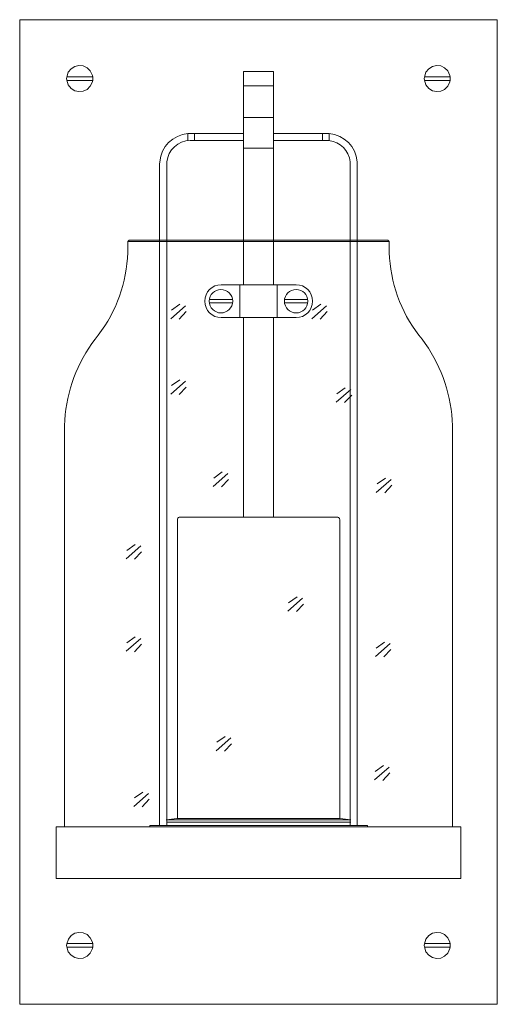
# Model space of a CAD drawing. Units: inches. Extents: x 0 to 8, y -16.5 to 0.
import ezdxf

# ---------------------------------------------------------------- set-up
doc = ezdxf.new("R2010")
doc.units = ezdxf.units.IN
doc.header["$MEASUREMENT"] = 0
doc.layers.add('Layer 1', color=7, linetype='Continuous')

# ---------------------------------------------------------------- blocks, each defined once
blk = doc.blocks.new('block 3')
at = {"layer": 'Layer 1', "color": 7, "lineweight": 18, "true_color": 0xffffff}
for points in [[(2.346, -3.691), (2.346, -3.799), (2.346, -3.918), (2.346, -4.037), (2.346, -4.155), (2.346, -4.273), (2.346, -4.392), (2.346, -4.51), (2.346, -4.629), (2.346, -4.747), (2.346, -4.865), (2.346, -4.984), (2.346, -5.102), (2.346, -5.221), (2.346, -5.339), (2.346, -5.458), (2.346, -5.576), (2.346, -5.694), (2.346, -5.813), (2.346, -5.932), (2.346, -6.049), (2.346, -6.168), (2.346, -6.287), (2.346, -6.405), (2.346, -6.523), (2.346, -6.642), (2.346, -6.76), (2.346, -6.878), (2.346, -6.997), (2.346, -7.116), (2.346, -7.234), (2.346, -7.352), (2.346, -7.471), (2.346, -7.589), (2.346, -7.707), (2.346, -7.826), (2.346, -7.944), (2.346, -8.063), (2.346, -8.181), (2.346, -8.299), (2.346, -8.418), (2.346, -8.537), (2.346, -8.655), (2.346, -8.773), (2.346, -8.892), (2.346, -9.01), (2.346, -9.128), (2.346, -9.247), (2.346, -9.366), (2.346, -9.483), (2.346, -9.602), (2.346, -9.721), (2.346, -9.839), (2.346, -9.957), (2.346, -10.076), (2.346, -10.194), (2.346, -10.312), (2.346, -10.431), (2.346, -10.55), (2.346, -10.668), (2.346, -10.786), (2.346, -10.905), (2.346, -11.023), (2.346, -11.142), (2.346, -11.26), (2.346, -11.378), (2.346, -11.497), (2.346, -11.615), (2.346, -11.733), (2.346, -11.852), (2.346, -11.971), (2.346, -12.089), (2.346, -12.207), (2.346, -12.326), (2.346, -12.445), (2.346, -12.562), (2.346, -12.681), (2.346, -12.8), (2.346, -12.917), (2.346, -13.036), (2.346, -13.155), (2.346, -13.273), (2.346, -13.391), (2.346, -13.5)], [(2.465, -3.691), (2.465, -3.799), (2.465, -3.918), (2.465, -4.037), (2.465, -4.155), (2.465, -4.273), (2.465, -4.392), (2.465, -4.51), (2.465, -4.629), (2.465, -4.747), (2.465, -4.865), (2.465, -4.984), (2.465, -5.102), (2.465, -5.221), (2.465, -5.339), (2.465, -5.458), (2.465, -5.576), (2.465, -5.694), (2.465, -5.813), (2.465, -5.932), (2.465, -6.049), (2.465, -6.168), (2.465, -6.287), (2.465, -6.405), (2.465, -6.523), (2.465, -6.642), (2.465, -6.76), (2.465, -6.878), (2.465, -6.997), (2.465, -7.116), (2.465, -7.234), (2.465, -7.352), (2.465, -7.471), (2.465, -7.589), (2.465, -7.707), (2.465, -7.826), (2.465, -7.944), (2.465, -8.063), (2.465, -8.181), (2.465, -8.299), (2.465, -8.418), (2.465, -8.537), (2.465, -8.655), (2.465, -8.773), (2.465, -8.892), (2.465, -9.01), (2.465, -9.128), (2.465, -9.247), (2.465, -9.366), (2.465, -9.483), (2.465, -9.602), (2.465, -9.721), (2.465, -9.839), (2.465, -9.957), (2.465, -10.076), (2.465, -10.194), (2.465, -10.312), (2.465, -10.431), (2.465, -10.55), (2.465, -10.668), (2.465, -10.786), (2.465, -10.905), (2.465, -11.023), (2.465, -11.142), (2.465, -11.26), (2.465, -11.378), (2.465, -11.497), (2.465, -11.615), (2.465, -11.733), (2.465, -11.852), (2.465, -11.971), (2.465, -12.089), (2.465, -12.207), (2.465, -12.326), (2.465, -12.445), (2.465, -12.562), (2.465, -12.681), (2.465, -12.8), (2.465, -12.917), (2.465, -13.036), (2.465, -13.155), (2.465, -13.391)], [(3.752, -4.435), (3.752, -4.359), (3.752, -4.24), (3.752, -4.123), (3.752, -4.004), (3.752, -3.885), (3.752, -3.767), (3.752, -3.691)], [(4.252, -4.435), (4.252, -4.359), (4.252, -4.24), (4.252, -4.123), (4.252, -4.004), (4.252, -3.885), (4.252, -3.767), (4.252, -3.691)], [(5.539, -3.691), (5.539, -3.799), (5.539, -3.918), (5.539, -4.037), (5.539, -4.155), (5.539, -4.273), (5.539, -4.392), (5.539, -4.51), (5.539, -4.629), (5.539, -4.747), (5.539, -4.865), (5.539, -4.984), (5.539, -5.102), (5.539, -5.221), (5.539, -5.339), (5.539, -5.458), (5.539, -5.576), (5.539, -5.694), (5.539, -5.813), (5.539, -5.932), (5.539, -6.049), (5.539, -6.168), (5.539, -6.287), (5.539, -6.405), (5.539, -6.523), (5.539, -6.642), (5.539, -6.76), (5.539, -6.878), (5.539, -6.997), (5.539, -7.116), (5.539, -7.234), (5.539, -7.352), (5.539, -7.471), (5.539, -7.589), (5.539, -7.707), (5.539, -7.826), (5.539, -7.944), (5.539, -8.063), (5.539, -8.181), (5.539, -8.299), (5.539, -8.418), (5.539, -8.537), (5.539, -8.655), (5.539, -8.773), (5.539, -8.892), (5.539, -9.01), (5.539, -9.128), (5.539, -9.247), (5.539, -9.366), (5.539, -9.483), (5.539, -9.602), (5.539, -9.721), (5.539, -9.839), (5.539, -9.957), (5.539, -10.076), (5.539, -10.194), (5.539, -10.312), (5.539, -10.431), (5.539, -10.55), (5.539, -10.668), (5.539, -10.786), (5.539, -10.905), (5.539, -11.023), (5.539, -11.142), (5.539, -11.26), (5.539, -11.378), (5.539, -11.497), (5.539, -11.615), (5.539, -11.733), (5.539, -11.852), (5.539, -11.971), (5.539, -12.089), (5.539, -12.207), (5.539, -12.326), (5.539, -12.445), (5.539, -12.562), (5.539, -12.681), (5.539, -12.8), (5.539, -12.917), (5.539, -13.036), (5.539, -13.155), (5.539, -13.391)], [(5.657, -3.691), (5.657, -3.799), (5.657, -3.918), (5.657, -4.037), (5.657, -4.155), (5.657, -4.273), (5.657, -4.392), (5.657, -4.51), (5.657, -4.629), (5.657, -4.747), (5.657, -4.865), (5.657, -4.984), (5.657, -5.102), (5.657, -5.221), (5.657, -5.339), (5.657, -5.458), (5.657, -5.576), (5.657, -5.694), (5.657, -5.813), (5.657, -5.932), (5.657, -6.049), (5.657, -6.168), (5.657, -6.287), (5.657, -6.405), (5.657, -6.523), (5.657, -6.642), (5.657, -6.76), (5.657, -6.878), (5.657, -6.997), (5.657, -7.116), (5.657, -7.234), (5.657, -7.352), (5.657, -7.471), (5.657, -7.589), (5.657, -7.707), (5.657, -7.826), (5.657, -7.944), (5.657, -8.063), (5.657, -8.181), (5.657, -8.299), (5.657, -8.418), (5.657, -8.537), (5.657, -8.655), (5.657, -8.773), (5.657, -8.892), (5.657, -9.01), (5.657, -9.128), (5.657, -9.247), (5.657, -9.366), (5.657, -9.483), (5.657, -9.602), (5.657, -9.721), (5.657, -9.839), (5.657, -9.957), (5.657, -10.076), (5.657, -10.194), (5.657, -10.312), (5.657, -10.431), (5.657, -10.55), (5.657, -10.668), (5.657, -10.786), (5.657, -10.905), (5.657, -11.023), (5.657, -11.142), (5.657, -11.26), (5.657, -11.378), (5.657, -11.497), (5.657, -11.615), (5.657, -11.733), (5.657, -11.852), (5.657, -11.971), (5.657, -12.089), (5.657, -12.207), (5.657, -12.326), (5.657, -12.445), (5.657, -12.562), (5.657, -12.681), (5.657, -12.8), (5.657, -12.917), (5.657, -13.036), (5.657, -13.155), (5.657, -13.273), (5.657, -13.391), (5.657, -13.5)], [(3.687, -4.435), (3.687, -4.631), (3.687, -4.825), (3.687, -4.987)], [(4.317, -4.435), (4.317, -4.631), (4.317, -4.825), (4.317, -4.987)], [(3.566, -4.682), (3.431, -4.682), (3.312, -4.682), (3.176, -4.682)], [(3.566, -4.741), (3.431, -4.741), (3.312, -4.741), (3.176, -4.741)], [(4.438, -4.682), (4.573, -4.682), (4.691, -4.682), (4.827, -4.682)], [(4.438, -4.741), (4.573, -4.741), (4.691, -4.741), (4.827, -4.741)], [(3.752, -8.33), (3.752, -8.257), (3.752, -8.139), (3.752, -8.02), (3.752, -7.902), (3.752, -7.783), (3.752, -7.665), (3.752, -7.547), (3.752, -7.428), (3.752, -7.309), (3.752, -7.192), (3.752, -7.073), (3.752, -6.954), (3.752, -6.836), (3.752, -6.718), (3.752, -6.599), (3.752, -6.481), (3.752, -6.363), (3.752, -6.244), (3.752, -6.125), (3.752, -6.007), (3.752, -5.889), (3.752, -5.77), (3.752, -5.652), (3.752, -5.534), (3.752, -5.415), (3.752, -5.297), (3.752, -5.178), (3.752, -5.06), (3.752, -4.987)], [(4.252, -8.33), (4.252, -8.257), (4.252, -8.139), (4.252, -8.02), (4.252, -7.902), (4.252, -7.783), (4.252, -7.665), (4.252, -7.547), (4.252, -7.428), (4.252, -7.309), (4.252, -7.192), (4.252, -7.073), (4.252, -6.954), (4.252, -6.836), (4.252, -6.718), (4.252, -6.599), (4.252, -6.481), (4.252, -6.363), (4.252, -6.244), (4.252, -6.125), (4.252, -6.007), (4.252, -5.889), (4.252, -5.77), (4.252, -5.652), (4.252, -5.534), (4.252, -5.415), (4.252, -5.297), (4.252, -5.178), (4.252, -5.06), (4.252, -4.987)], [(5.549, -13.401), (5.479, -13.401), (5.362, -13.401), (5.243, -13.401), (5.125, -13.401), (5.006, -13.401), (4.889, -13.401), (4.77, -13.401), (4.652, -13.401), (4.533, -13.401), (4.416, -13.401), (4.297, -13.401), (4.179, -13.401), (4.061, -13.401), (3.943, -13.401), (3.824, -13.401), (3.706, -13.401), (3.588, -13.401), (3.47, -13.401), (3.352, -13.401), (3.233, -13.401), (3.115, -13.401), (2.997, -13.401), (2.879, -13.401), (2.76, -13.401), (2.643, -13.401), (2.524, -13.401), (2.455, -13.401)], [(2.465, -13.5), (2.465, -13.391)], [(5.539, -13.5), (5.539, -13.391)]]:
    blk.add_lwpolyline(points, dxfattribs=at)
for points, knots in [([(4.632, -4.435), (4.632, -4.435), (3.378, -4.435), (3.378, -4.435), (3.225, -4.435), (3.102, -4.558), (3.102, -4.711), (3.102, -4.711), (3.102, -4.712), (3.102, -4.712), (3.102, -4.864), (3.225, -4.987), (3.378, -4.987), (3.378, -4.987), (4.632, -4.987), (4.632, -4.987), (4.784, -4.987), (4.907, -4.864), (4.907, -4.712), (4.907, -4.712), (4.907, -4.711), (4.907, -4.711), (4.907, -4.558), (4.784, -4.435), (4.632, -4.435)], [0, 0, 0, 0, 1, 1, 1, 2, 2, 2, 3, 3, 3, 4, 4, 4, 5, 5, 5, 6, 6, 6, 7, 7, 7, 8, 8, 8, 8]), ([(3.177, -4.711), (3.177, -4.82), (3.265, -4.908), (3.373, -4.908), (3.481, -4.908), (3.569, -4.82), (3.569, -4.711), (3.569, -4.603), (3.481, -4.515), (3.373, -4.515), (3.265, -4.515), (3.177, -4.603), (3.177, -4.711)], [0, 0, 0, 0, 1, 1, 1, 2, 2, 2, 3, 3, 3, 4, 4, 4, 4]), ([(4.436, -4.711), (4.436, -4.82), (4.524, -4.908), (4.632, -4.908), (4.741, -4.908), (4.829, -4.82), (4.829, -4.711), (4.829, -4.603), (4.741, -4.515), (4.632, -4.515), (4.524, -4.515), (4.436, -4.603), (4.436, -4.711)], [0, 0, 0, 0, 1, 1, 1, 2, 2, 2, 3, 3, 3, 4, 4, 4, 4]), ([(5.362, -13.382), (5.362, -13.382), (5.362, -13.303), (5.362, -13.303), (5.362, -13.303), (5.362, -13.184), (5.362, -13.184), (5.362, -13.184), (5.362, -13.066), (5.362, -13.066), (5.362, -13.066), (5.362, -12.948), (5.362, -12.948), (5.362, -12.948), (5.362, -12.829), (5.362, -12.829), (5.362, -12.829), (5.362, -12.71), (5.362, -12.71), (5.362, -12.71), (5.362, -12.592), (5.362, -12.592), (5.362, -12.592), (5.362, -12.474), (5.362, -12.474), (5.362, -12.474), (5.362, -12.355), (5.362, -12.355), (5.362, -12.355), (5.362, -12.237), (5.362, -12.237), (5.362, -12.237), (5.362, -12.119), (5.362, -12.119), (5.362, -12.119), (5.362, -12), (5.362, -12), (5.362, -12), (5.362, -11.881), (5.362, -11.881), (5.362, -11.881), (5.362, -11.764), (5.362, -11.764), (5.362, -11.764), (5.362, -11.645), (5.362, -11.645), (5.362, -11.645), (5.362, -11.526), (5.362, -11.526), (5.362, -11.526), (5.362, -11.408), (5.362, -11.408), (5.362, -11.408), (5.362, -11.29), (5.362, -11.29), (5.362, -11.29), (5.362, -11.171), (5.362, -11.171), (5.362, -11.171), (5.362, -11.053), (5.362, -11.053), (5.362, -11.053), (5.362, -10.935), (5.362, -10.935), (5.362, -10.935), (5.362, -10.816), (5.362, -10.816), (5.362, -10.816), (5.362, -10.697), (5.362, -10.697), (5.362, -10.697), (5.362, -10.579), (5.362, -10.579), (5.362, -10.579), (5.362, -10.461), (5.362, -10.461), (5.362, -10.461), (5.362, -10.342), (5.362, -10.342), (5.362, -10.342), (5.362, -10.224), (5.362, -10.224), (5.362, -10.224), (5.362, -10.105), (5.362, -10.105), (5.362, -10.105), (5.362, -9.987), (5.362, -9.987), (5.362, -9.987), (5.362, -9.869), (5.362, -9.869), (5.362, -9.869), (5.362, -9.75), (5.362, -9.75), (5.362, -9.75), (5.362, -9.632), (5.362, -9.632), (5.362, -9.632), (5.362, -9.513), (5.362, -9.513), (5.362, -9.513), (5.362, -9.395), (5.362, -9.395), (5.362, -9.395), (5.362, -9.276), (5.362, -9.276), (5.362, -9.276), (5.362, -9.158), (5.362, -9.158), (5.362, -9.158), (5.362, -9.04), (5.362, -9.04), (5.362, -9.04), (5.362, -8.921), (5.362, -8.921), (5.362, -8.921), (5.362, -8.802), (5.362, -8.802), (5.362, -8.802), (5.362, -8.685), (5.362, -8.685), (5.362, -8.685), (5.362, -8.566), (5.362, -8.566), (5.362, -8.566), (5.362, -8.447), (5.362, -8.447), (5.362, -8.447), (5.362, -8.369), (5.362, -8.369), (5.362, -8.369), (5.36, -8.359), (5.36, -8.359), (5.36, -8.359), (5.356, -8.349), (5.356, -8.349), (5.356, -8.349), (5.35, -8.34), (5.35, -8.34), (5.35, -8.34), (5.342, -8.335), (5.342, -8.335), (5.342, -8.335), (5.333, -8.33), (5.333, -8.33), (5.333, -8.33), (5.322, -8.33), (5.322, -8.33), (5.322, -8.33), (5.194, -8.33), (5.194, -8.33), (5.194, -8.33), (5.076, -8.33), (5.076, -8.33), (5.076, -8.33), (4.957, -8.33), (4.957, -8.33), (4.957, -8.33), (4.84, -8.33), (4.84, -8.33), (4.84, -8.33), (4.721, -8.33), (4.721, -8.33), (4.721, -8.33), (4.603, -8.33), (4.603, -8.33), (4.603, -8.33), (4.484, -8.33), (4.484, -8.33), (4.484, -8.33), (4.367, -8.33), (4.367, -8.33), (4.367, -8.33), (4.248, -8.33), (4.248, -8.33), (4.248, -8.33), (4.13, -8.33), (4.13, -8.33), (4.13, -8.33), (4.002, -8.33), (4.002, -8.33), (4.002, -8.33), (3.874, -8.33), (3.874, -8.33), (3.874, -8.33), (3.755, -8.33), (3.755, -8.33), (3.755, -8.33), (3.638, -8.33), (3.638, -8.33), (3.638, -8.33), (3.519, -8.33), (3.519, -8.33), (3.519, -8.33), (3.401, -8.33), (3.401, -8.33), (3.401, -8.33), (3.282, -8.33), (3.282, -8.33), (3.282, -8.33), (3.165, -8.33), (3.165, -8.33), (3.165, -8.33), (3.046, -8.33), (3.046, -8.33), (3.046, -8.33), (2.928, -8.33), (2.928, -8.33), (2.928, -8.33), (2.81, -8.33), (2.81, -8.33), (2.81, -8.33), (2.682, -8.33), (2.682, -8.33), (2.682, -8.33), (2.672, -8.33), (2.672, -8.33), (2.672, -8.33), (2.662, -8.335), (2.662, -8.335), (2.662, -8.335), (2.654, -8.34), (2.654, -8.34), (2.654, -8.34), (2.648, -8.349), (2.648, -8.349), (2.648, -8.349), (2.643, -8.359), (2.643, -8.359), (2.643, -8.359), (2.643, -8.369), (2.643, -8.369), (2.643, -8.369), (2.643, -8.447), (2.643, -8.447), (2.643, -8.447), (2.643, -8.566), (2.643, -8.566), (2.643, -8.566), (2.643, -8.685), (2.643, -8.685), (2.643, -8.685), (2.643, -8.802), (2.643, -8.802), (2.643, -8.802), (2.643, -8.921), (2.643, -8.921), (2.643, -8.921), (2.643, -9.04), (2.643, -9.04), (2.643, -9.04), (2.643, -9.158), (2.643, -9.158), (2.643, -9.158), (2.643, -9.276), (2.643, -9.276), (2.643, -9.276), (2.643, -9.395), (2.643, -9.395), (2.643, -9.395), (2.643, -9.513), (2.643, -9.513), (2.643, -9.513), (2.643, -9.632), (2.643, -9.632), (2.643, -9.632), (2.643, -9.75), (2.643, -9.75), (2.643, -9.75), (2.643, -9.869), (2.643, -9.869), (2.643, -9.869), (2.643, -9.987), (2.643, -9.987), (2.643, -9.987), (2.643, -10.105), (2.643, -10.105), (2.643, -10.105), (2.643, -10.224), (2.643, -10.224), (2.643, -10.224), (2.643, -10.342), (2.643, -10.342), (2.643, -10.342), (2.643, -10.461), (2.643, -10.461), (2.643, -10.461), (2.643, -10.579), (2.643, -10.579), (2.643, -10.579), (2.643, -10.697), (2.643, -10.697), (2.643, -10.697), (2.643, -10.816), (2.643, -10.816), (2.643, -10.816), (2.643, -10.935), (2.643, -10.935), (2.643, -10.935), (2.643, -11.053), (2.643, -11.053), (2.643, -11.053), (2.643, -11.171), (2.643, -11.171), (2.643, -11.171), (2.643, -11.29), (2.643, -11.29), (2.643, -11.29), (2.643, -11.408), (2.643, -11.408), (2.643, -11.408), (2.643, -11.526), (2.643, -11.526), (2.643, -11.526), (2.643, -11.645), (2.643, -11.645), (2.643, -11.645), (2.643, -11.764), (2.643, -11.764), (2.643, -11.764), (2.643, -11.881), (2.643, -11.881), (2.643, -11.881), (2.643, -12), (2.643, -12), (2.643, -12), (2.643, -12.119), (2.643, -12.119), (2.643, -12.119), (2.643, -12.237), (2.643, -12.237), (2.643, -12.237), (2.643, -12.355), (2.643, -12.355), (2.643, -12.355), (2.643, -12.474), (2.643, -12.474), (2.643, -12.474), (2.643, -12.592), (2.643, -12.592), (2.643, -12.592), (2.643, -12.71), (2.643, -12.71), (2.643, -12.71), (2.643, -12.829), (2.643, -12.829), (2.643, -12.829), (2.643, -12.948), (2.643, -12.948), (2.643, -12.948), (2.643, -13.066), (2.643, -13.066), (2.643, -13.066), (2.643, -13.184), (2.643, -13.184), (2.643, -13.184), (2.643, -13.303), (2.643, -13.303), (2.643, -13.303), (2.643, -13.382), (2.643, -13.382)], [0, 0, 0, 0, 1, 1, 1, 2, 2, 2, 3, 3, 3, 4, 4, 4, 5, 5, 5, 6, 6, 6, 7, 7, 7, 8, 8, 8, 9, 9, 9, 10, 10, 10, 11, 11, 11, 12, 12, 12, 13, 13, 13, 14, 14, 14, 15, 15, 15, 16, 16, 16, 17, 17, 17, 18, 18, 18, 19, 19, 19, 20, 20, 20, 21, 21, 21, 22, 22, 22, 23, 23, 23, 24, 24, 24, 25, 25, 25, 26, 26, 26, 27, 27, 27, 28, 28, 28, 29, 29, 29, 30, 30, 30, 31, 31, 31, 32, 32, 32, 33, 33, 33, 34, 34, 34, 35, 35, 35, 36, 36, 36, 37, 37, 37, 38, 38, 38, 39, 39, 39, 40, 40, 40, 41, 41, 41, 42, 42, 42, 43, 43, 43, 44, 44, 44, 45, 45, 45, 46, 46, 46, 47, 47, 47, 48, 48, 48, 49, 49, 49, 50, 50, 50, 51, 51, 51, 52, 52, 52, 53, 53, 53, 54, 54, 54, 55, 55, 55, 56, 56, 56, 57, 57, 57, 58, 58, 58, 59, 59, 59, 60, 60, 60, 61, 61, 61, 62, 62, 62, 63, 63, 63, 64, 64, 64, 65, 65, 65, 66, 66, 66, 67, 67, 67, 68, 68, 68, 69, 69, 69, 70, 70, 70, 71, 71, 71, 72, 72, 72, 73, 73, 73, 74, 74, 74, 75, 75, 75, 76, 76, 76, 77, 77, 77, 78, 78, 78, 79, 79, 79, 80, 80, 80, 81, 81, 81, 82, 82, 82, 83, 83, 83, 84, 84, 84, 85, 85, 85, 86, 86, 86, 87, 87, 87, 88, 88, 88, 89, 89, 89, 90, 90, 90, 91, 91, 91, 92, 92, 92, 93, 93, 93, 94, 94, 94, 95, 95, 95, 96, 96, 96, 97, 97, 97, 98, 98, 98, 99, 99, 99, 100, 100, 100, 101, 101, 101, 102, 102, 102, 103, 103, 103, 104, 104, 104, 105, 105, 105, 106, 106, 106, 107, 107, 107, 108, 108, 108, 109, 109, 109, 110, 110, 110, 111, 111, 111, 112, 112, 112, 113, 113, 113, 114, 114, 114, 115, 115, 115, 116, 116, 116, 117, 117, 117, 118, 118, 118, 119, 119, 119, 120, 120, 120, 120]), ([(2.18, -13.5), (2.18, -13.5), (2.18, -13.52), (2.18, -13.52), (2.18, -13.52), (2.18, -13.5), (2.18, -13.5), (2.18, -13.5), (2.268, -13.5), (2.268, -13.5), (2.268, -13.5), (2.386, -13.5), (2.386, -13.5), (2.386, -13.5), (2.504, -13.5), (2.504, -13.5), (2.504, -13.5), (2.622, -13.5), (2.622, -13.5), (2.622, -13.5), (2.741, -13.5), (2.741, -13.5), (2.741, -13.5), (2.859, -13.5), (2.859, -13.5), (2.859, -13.5), (2.977, -13.5), (2.977, -13.5), (2.977, -13.5), (3.095, -13.5), (3.095, -13.5), (3.095, -13.5), (3.214, -13.5), (3.214, -13.5), (3.214, -13.5), (3.331, -13.5), (3.331, -13.5), (3.331, -13.5), (3.45, -13.5), (3.45, -13.5), (3.45, -13.5), (3.568, -13.5), (3.568, -13.5), (3.568, -13.5), (3.687, -13.5), (3.687, -13.5), (3.687, -13.5), (3.804, -13.5), (3.804, -13.5), (3.804, -13.5), (3.923, -13.5), (3.923, -13.5), (3.923, -13.5), (4.041, -13.5), (4.041, -13.5), (4.041, -13.5), (4.16, -13.5), (4.16, -13.5), (4.16, -13.5), (4.277, -13.5), (4.277, -13.5), (4.277, -13.5), (4.396, -13.5), (4.396, -13.5), (4.396, -13.5), (4.514, -13.5), (4.514, -13.5), (4.514, -13.5), (4.633, -13.5), (4.633, -13.5), (4.633, -13.5), (4.75, -13.5), (4.75, -13.5), (4.75, -13.5), (4.869, -13.5), (4.869, -13.5), (4.869, -13.5), (4.987, -13.5), (4.987, -13.5), (4.987, -13.5), (5.105, -13.5), (5.105, -13.5), (5.105, -13.5), (5.223, -13.5), (5.223, -13.5), (5.223, -13.5), (5.342, -13.5), (5.342, -13.5), (5.342, -13.5), (5.46, -13.5), (5.46, -13.5), (5.46, -13.5), (5.549, -13.5), (5.549, -13.5), (5.549, -13.5), (5.627, -13.5), (5.627, -13.5), (5.627, -13.5), (5.745, -13.5), (5.745, -13.5), (5.745, -13.5), (5.825, -13.5), (5.825, -13.5), (5.825, -13.5), (5.825, -13.52), (5.825, -13.52), (5.825, -13.52), (5.825, -13.5), (5.825, -13.5)], [0, 0, 0, 0, 1, 1, 1, 2, 2, 2, 3, 3, 3, 4, 4, 4, 5, 5, 5, 6, 6, 6, 7, 7, 7, 8, 8, 8, 9, 9, 9, 10, 10, 10, 11, 11, 11, 12, 12, 12, 13, 13, 13, 14, 14, 14, 15, 15, 15, 16, 16, 16, 17, 17, 17, 18, 18, 18, 19, 19, 19, 20, 20, 20, 21, 21, 21, 22, 22, 22, 23, 23, 23, 24, 24, 24, 25, 25, 25, 26, 26, 26, 27, 27, 27, 28, 28, 28, 29, 29, 29, 30, 30, 30, 31, 31, 31, 32, 32, 32, 33, 33, 33, 34, 34, 34, 35, 35, 35, 36, 36, 36, 36]), ([(5.549, -13.401), (5.549, -13.401), (5.371, -13.382), (5.371, -13.382), (5.371, -13.382), (5.243, -13.382), (5.243, -13.382), (5.243, -13.382), (5.125, -13.382), (5.125, -13.382), (5.125, -13.382), (5.006, -13.382), (5.006, -13.382), (5.006, -13.382), (4.889, -13.382), (4.889, -13.382), (4.889, -13.382), (4.77, -13.382), (4.77, -13.382), (4.77, -13.382), (4.652, -13.382), (4.652, -13.382), (4.652, -13.382), (4.533, -13.382), (4.533, -13.382), (4.533, -13.382), (4.416, -13.382), (4.416, -13.382), (4.416, -13.382), (4.297, -13.382), (4.297, -13.382), (4.297, -13.382), (4.179, -13.382), (4.179, -13.382), (4.179, -13.382), (4.061, -13.382), (4.061, -13.382), (4.061, -13.382), (3.943, -13.382), (3.943, -13.382), (3.943, -13.382), (3.824, -13.382), (3.824, -13.382), (3.824, -13.382), (3.706, -13.382), (3.706, -13.382), (3.706, -13.382), (3.588, -13.382), (3.588, -13.382), (3.588, -13.382), (3.47, -13.382), (3.47, -13.382), (3.47, -13.382), (3.352, -13.382), (3.352, -13.382), (3.352, -13.382), (3.233, -13.382), (3.233, -13.382), (3.233, -13.382), (3.115, -13.382), (3.115, -13.382), (3.115, -13.382), (2.997, -13.382), (2.997, -13.382), (2.997, -13.382), (2.879, -13.382), (2.879, -13.382), (2.879, -13.382), (2.76, -13.382), (2.76, -13.382), (2.76, -13.382), (2.633, -13.382), (2.633, -13.382), (2.633, -13.382), (2.455, -13.401), (2.455, -13.401)], [0, 0, 0, 0, 1, 1, 1, 2, 2, 2, 3, 3, 3, 4, 4, 4, 5, 5, 5, 6, 6, 6, 7, 7, 7, 8, 8, 8, 9, 9, 9, 10, 10, 10, 11, 11, 11, 12, 12, 12, 13, 13, 13, 14, 14, 14, 15, 15, 15, 16, 16, 16, 17, 17, 17, 18, 18, 18, 19, 19, 19, 20, 20, 20, 21, 21, 21, 22, 22, 22, 23, 23, 23, 24, 24, 24, 25, 25, 25, 25]), ([(2.465, -13.44), (2.465, -13.44), (2.583, -13.44), (2.583, -13.44), (2.583, -13.44), (2.702, -13.44), (2.702, -13.44), (2.702, -13.44), (2.819, -13.44), (2.819, -13.44), (2.819, -13.44), (2.938, -13.44), (2.938, -13.44), (2.938, -13.44), (3.056, -13.44), (3.056, -13.44), (3.056, -13.44), (3.175, -13.44), (3.175, -13.44), (3.175, -13.44), (3.292, -13.44), (3.292, -13.44), (3.292, -13.44), (3.411, -13.44), (3.411, -13.44), (3.411, -13.44), (3.529, -13.44), (3.529, -13.44), (3.529, -13.44), (3.647, -13.44), (3.647, -13.44), (3.647, -13.44), (3.765, -13.44), (3.765, -13.44), (3.765, -13.44), (3.884, -13.44), (3.884, -13.44), (3.884, -13.44), (4.002, -13.44), (4.002, -13.44), (4.002, -13.44), (4.12, -13.44), (4.12, -13.44), (4.12, -13.44), (4.238, -13.44), (4.238, -13.44), (4.238, -13.44), (4.357, -13.44), (4.357, -13.44), (4.357, -13.44), (4.475, -13.44), (4.475, -13.44), (4.475, -13.44), (4.593, -13.44), (4.593, -13.44), (4.593, -13.44), (4.711, -13.44), (4.711, -13.44), (4.711, -13.44), (4.83, -13.44), (4.83, -13.44), (4.83, -13.44), (4.947, -13.44), (4.947, -13.44), (4.947, -13.44), (5.066, -13.44), (5.066, -13.44), (5.066, -13.44), (5.184, -13.44), (5.184, -13.44), (5.184, -13.44), (5.303, -13.44), (5.303, -13.44), (5.303, -13.44), (5.42, -13.44), (5.42, -13.44), (5.42, -13.44), (5.539, -13.44), (5.539, -13.44), (5.539, -13.44), (5.549, -13.44), (5.549, -13.44), (5.549, -13.44), (5.44, -13.44), (5.44, -13.44)], [0, 0, 0, 0, 1, 1, 1, 2, 2, 2, 3, 3, 3, 4, 4, 4, 5, 5, 5, 6, 6, 6, 7, 7, 7, 8, 8, 8, 9, 9, 9, 10, 10, 10, 11, 11, 11, 12, 12, 12, 13, 13, 13, 14, 14, 14, 15, 15, 15, 16, 16, 16, 17, 17, 17, 18, 18, 18, 19, 19, 19, 20, 20, 20, 21, 21, 21, 22, 22, 22, 23, 23, 23, 24, 24, 24, 25, 25, 25, 26, 26, 26, 27, 27, 27, 28, 28, 28, 28])]:
    blk.add_open_spline(points, degree=3, knots=knots, dxfattribs=at)
blk = doc.blocks.new('block 2')
at = {"layer": 'Layer 1', "color": 7, "lineweight": 18, "true_color": 0xffffff}
for points in [[(0.002, 0.006), (0.002, -16.494), (8.002, -16.494)], [(0.002, 0.006), (8.002, 0.006)], [(8.002, 0.006), (8.002, -16.494)], [(0.79, -0.952), (1.224, -0.952)], [(4.252, -0.863), (3.752, -0.863)], [(3.752, -0.863), (3.752, -3.691)], [(4.252, -0.863), (4.252, -3.691)], [(7.213, -0.952), (6.78, -0.952)], [(0.79, -1.011), (1.224, -1.011)], [(4.252, -1.1), (3.752, -1.1)], [(7.213, -1.011), (6.78, -1.011)], [(3.752, -1.633), (4.252, -1.633)], [(2.819, -1.903), (2.819, -2.021)], [(2.859, -1.901), (3.752, -1.901)], [(2.928, -1.901), (2.928, -2.02)], [(4.252, -1.901), (5.145, -1.901)], [(5.076, -1.901), (5.076, -2.02)], [(5.184, -1.903), (5.184, -2.021)], [(4.252, -2.02), (5.145, -2.02)], [(4.252, -2.146), (3.752, -2.146)], [(2.346, -3.691), (2.346, -2.414)], [(2.465, -3.691), (2.465, -2.414)], [(5.539, -3.691), (5.539, -2.414)], [(5.657, -3.691), (5.657, -2.414)], [(1.815, -3.809), (1.815, -3.711), (1.834, -3.691)], [(1.815, -3.711), (6.189, -3.711)], [(1.834, -3.691), (6.169, -3.691), (6.189, -3.711)], [(6.189, -3.711), (6.189, -3.809)], [(2.684, -4.764), (2.545, -4.864)], [(5.047, -4.764), (4.907, -4.864)], [(2.779, -4.789), (2.532, -5.006)], [(2.792, -4.886), (2.674, -5.013)], [(5.142, -4.789), (4.895, -5.006)], [(5.154, -4.886), (5.036, -5.013)], [(2.779, -6.053), (2.532, -6.269)], [(2.684, -6.027), (2.545, -6.127)], [(2.792, -6.15), (2.674, -6.275)], [(5.55, -6.189), (5.303, -6.406)], [(5.456, -6.164), (5.316, -6.264)], [(5.564, -6.287), (5.445, -6.412)], [(0.751, -6.888), (0.751, -13.52)], [(7.253, -6.888), (7.253, -13.52)], [(3.392, -7.574), (3.253, -7.675)], [(3.487, -7.599), (3.24, -7.817)], [(3.5, -7.697), (3.382, -7.822)], [(6.222, -7.7), (5.974, -7.917)], [(6.127, -7.675), (5.987, -7.775)], [(6.234, -7.797), (6.117, -7.923)], [(2.032, -8.812), (1.785, -9.03)], [(1.938, -8.787), (1.798, -8.888)], [(2.044, -8.91), (1.927, -9.036)], [(4.741, -9.691), (4.493, -9.907)], [(4.647, -9.665), (4.507, -9.766)], [(4.754, -9.788), (4.636, -9.914)], [(2.032, -10.362), (1.785, -10.578)], [(1.938, -10.336), (1.798, -10.436)], [(2.044, -10.458), (1.927, -10.585)], [(6.208, -10.45), (5.961, -10.667)], [(6.113, -10.425), (5.974, -10.525)], [(6.221, -10.548), (6.103, -10.673)], [(3.538, -12.029), (3.291, -12.247)], [(3.443, -12.004), (3.303, -12.104)], [(3.551, -12.127), (3.432, -12.252)], [(6.19, -12.519), (5.942, -12.735)], [(6.095, -12.494), (5.955, -12.594)], [(6.203, -12.616), (6.084, -12.742)], [(2.16, -12.962), (1.913, -13.179)], [(2.065, -12.937), (1.925, -13.037)], [(2.173, -13.059), (2.054, -13.185)], [(4.002, -13.52), (0.613, -13.52)], [(4.002, -14.388), (0.613, -14.388), (0.613, -13.52)], [(4.002, -13.52), (7.391, -13.52)], [(7.391, -13.52), (7.391, -14.388)], [(4.002, -14.388), (7.391, -14.388)], [(0.79, -15.477), (1.224, -15.477)], [(7.213, -15.477), (6.78, -15.477)], [(0.79, -15.537), (1.224, -15.537)], [(7.213, -15.537), (6.78, -15.537)]]:
    blk.add_lwpolyline(points, dxfattribs=at)
for points, knots in [([(1.225, -0.981), (1.225, -0.981), (1.224, -0.955), (1.224, -0.955), (1.224, -0.955), (1.22, -0.929), (1.22, -0.929), (1.155, -0.694), (0.825, -0.713), (0.79, -0.955), (0.79, -0.955), (0.788, -0.981), (0.788, -0.981), (0.788, -0.981), (0.79, -1.008), (0.79, -1.008), (0.826, -1.249), (1.153, -1.27), (1.22, -1.034), (1.22, -1.034), (1.224, -1.008), (1.224, -1.008), (1.224, -1.008), (1.225, -0.981), (1.225, -0.981)], [0, 0, 0, 0, 1, 1, 1, 2, 2, 2, 3, 3, 3, 4, 4, 4, 5, 5, 5, 6, 6, 6, 7, 7, 7, 8, 8, 8, 8]), ([(7.215, -0.981), (7.215, -0.981), (7.213, -0.955), (7.213, -0.955), (7.213, -0.955), (7.209, -0.929), (7.209, -0.929), (7.145, -0.694), (6.815, -0.713), (6.78, -0.955), (6.78, -0.955), (6.778, -0.981), (6.778, -0.981), (6.778, -0.981), (6.78, -1.008), (6.78, -1.008), (6.816, -1.249), (7.142, -1.27), (7.209, -1.034), (7.209, -1.034), (7.213, -1.008), (7.213, -1.008), (7.213, -1.008), (7.215, -0.981), (7.215, -0.981)], [0, 0, 0, 0, 1, 1, 1, 2, 2, 2, 3, 3, 3, 4, 4, 4, 5, 5, 5, 6, 6, 6, 7, 7, 7, 8, 8, 8, 8]), ([(2.859, -1.901), (2.859, -1.901), (2.819, -1.903), (2.819, -1.903), (2.568, -1.923), (2.368, -2.122), (2.348, -2.374), (2.348, -2.374), (2.346, -2.414), (2.346, -2.414)], [0, 0, 0, 0, 1, 1, 1, 2, 2, 2, 3, 3, 3, 3]), ([(5.657, -2.414), (5.657, -2.414), (5.655, -2.374), (5.655, -2.374), (5.636, -2.122), (5.436, -1.923), (5.185, -1.903), (5.185, -1.903), (5.145, -1.901), (5.145, -1.901)], [0, 0, 0, 0, 1, 1, 1, 2, 2, 2, 3, 3, 3, 3]), ([(3.752, -2.02), (3.752, -2.02), (2.859, -2.02), (2.859, -2.02), (2.655, -2.02), (2.486, -2.174), (2.467, -2.378), (2.467, -2.378), (2.465, -2.414), (2.465, -2.414)], [0, 0, 0, 0, 1, 1, 1, 2, 2, 2, 3, 3, 3, 3]), ([(5.539, -2.414), (5.539, -2.414), (5.537, -2.378), (5.537, -2.378), (5.52, -2.188), (5.37, -2.039), (5.181, -2.021), (5.181, -2.021), (5.145, -2.02), (5.145, -2.02)], [0, 0, 0, 0, 1, 1, 1, 2, 2, 2, 3, 3, 3, 3]), ([(1.263, -5.349), (1.263, -5.349), (1.318, -5.28), (1.318, -5.28), (1.623, -4.879), (1.794, -4.4), (1.813, -3.897), (1.813, -3.897), (1.815, -3.809), (1.815, -3.809)], [0, 0, 0, 0, 1, 1, 1, 2, 2, 2, 3, 3, 3, 3]), ([(6.189, -3.809), (6.189, -3.809), (6.191, -3.897), (6.191, -3.897), (6.207, -4.392), (6.384, -4.888), (6.686, -5.28), (6.686, -5.28), (6.741, -5.349), (6.741, -5.349)], [0, 0, 0, 0, 1, 1, 1, 2, 2, 2, 3, 3, 3, 3]), ([(1.263, -5.349), (1.263, -5.349), (1.209, -5.423), (1.209, -5.423), (0.925, -5.827), (0.767, -6.303), (0.752, -6.796), (0.752, -6.796), (0.751, -6.888), (0.751, -6.888)], [0, 0, 0, 0, 1, 1, 1, 2, 2, 2, 3, 3, 3, 3]), ([(7.253, -6.888), (7.253, -6.888), (7.252, -6.796), (7.252, -6.796), (7.238, -6.305), (7.078, -5.824), (6.795, -5.423), (6.795, -5.423), (6.741, -5.349), (6.741, -5.349)], [0, 0, 0, 0, 1, 1, 1, 2, 2, 2, 3, 3, 3, 3]), ([(1.225, -15.508), (1.225, -15.508), (1.224, -15.481), (1.224, -15.481), (1.224, -15.481), (1.22, -15.455), (1.22, -15.455), (1.153, -15.219), (0.827, -15.239), (0.79, -15.481), (0.79, -15.481), (0.788, -15.508), (0.788, -15.508), (0.788, -15.508), (0.79, -15.533), (0.79, -15.533), (0.826, -15.776), (1.154, -15.795), (1.22, -15.559), (1.22, -15.559), (1.224, -15.533), (1.224, -15.533), (1.224, -15.533), (1.225, -15.508), (1.225, -15.508)], [0, 0, 0, 0, 1, 1, 1, 2, 2, 2, 3, 3, 3, 4, 4, 4, 5, 5, 5, 6, 6, 6, 7, 7, 7, 8, 8, 8, 8]), ([(7.215, -15.508), (7.215, -15.508), (7.213, -15.481), (7.213, -15.481), (7.213, -15.481), (7.209, -15.455), (7.209, -15.455), (7.143, -15.219), (6.817, -15.239), (6.78, -15.481), (6.78, -15.481), (6.778, -15.508), (6.778, -15.508), (6.778, -15.508), (6.78, -15.533), (6.78, -15.533), (6.816, -15.776), (7.144, -15.795), (7.209, -15.559), (7.209, -15.559), (7.213, -15.533), (7.213, -15.533), (7.213, -15.533), (7.215, -15.508), (7.215, -15.508)], [0, 0, 0, 0, 1, 1, 1, 2, 2, 2, 3, 3, 3, 4, 4, 4, 5, 5, 5, 6, 6, 6, 7, 7, 7, 8, 8, 8, 8])]:
    blk.add_open_spline(points, degree=3, knots=knots, dxfattribs=at)
at = {"layer": 'Layer 1'}
blk.add_blockref('block 3', (0, 0), dxfattribs=at)

msp = doc.modelspace()

# ---------------------------------------------------------------- block references
at = {"layer": 'Layer 1'}
msp.add_blockref('block 2', (0, 0), dxfattribs=at)

doc.saveas('drawing.dxf')
